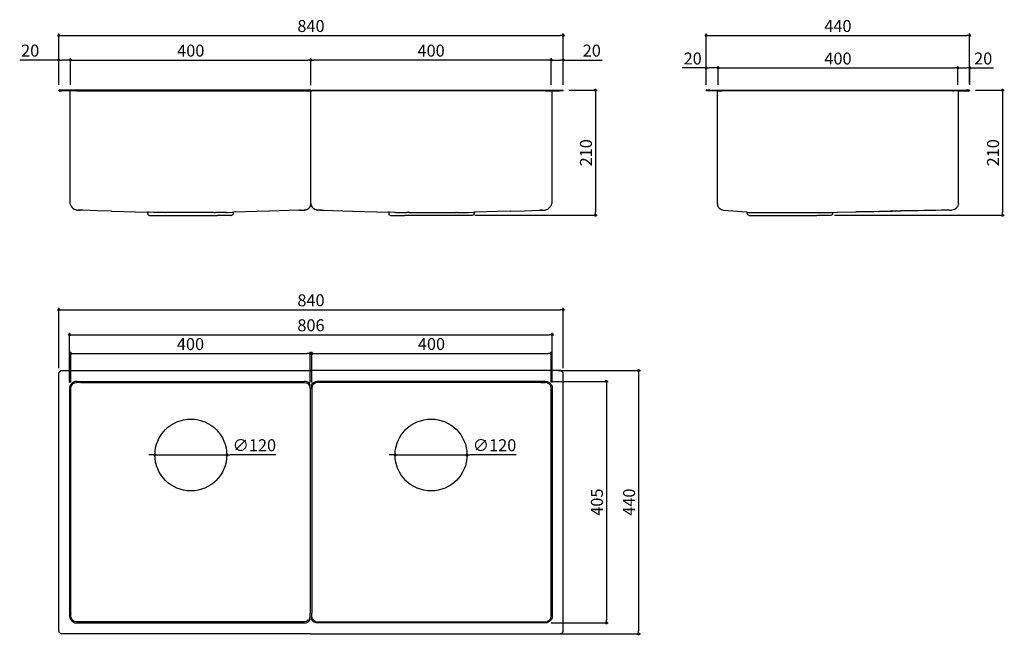
# Model space of a CAD drawing. Units: millimetres. Extents: x 148 to 1793, y 214 to 1243.
import ezdxf

# ---------------------------------------------------------------- set-up
doc = ezdxf.new("R2010")
doc.units = ezdxf.units.MM
doc.layers.add('COTA', color=1, linetype='Continuous')
doc.layers.add('RUBINETTOS', color=2, linetype='Continuous')
doc.styles.get("Standard").update_dxf_attribs({"font": 'arial.ttf'})
doc.dimstyles.new('Milímetros', dxfattribs={"dimtxt": 11, "dimasz": 5, "dimexe": 3, "dimexo": 10, "dimgap": 3, "dimtad": 1, "dimtxsty": 'Standard', "dimblk": 'DOT', "dimcen": 2.5, "dimadec": 0, "dimazin": 0, "dimtfac": 1, "dimtmove": 0, "dimatfit": 3, "dimldrblk": 'DOT', "dimfxl": 0, "dimarcsym": 0})

# ---------------------------------------------------------------- blocks, each defined once
blk = doc.blocks.new('_Dot')
at = {"color": 0, "linetype": 'ByBlock', "lineweight": -2}
blk.add_line((-0.5, 0), (-1, 0), dxfattribs=at)
at = {"color": 0, "linetype": 'ByBlock', "const_width": 0.5}
blk.add_lwpolyline([(-0.25, 0, 1), (0.25, 0, 1)], format="xyb", close=True, dxfattribs=at)
blk = doc.blocks.new('*D20')
at = {"layer": 'COTA', "color": 0, "lineweight": -2}
for p, q in [((213.6, 660.7), (213.6, 761.1)), ((218.6, 758.1), (1051, 758.1)), ((1056, 660.7), (1056, 761.1))]:
    blk.add_line(p, q, dxfattribs=at)
at = {"layer": 'Defpoints', "color": 0}
for p in [(1056, 758.1), (213.6, 650.7), (1056, 650.7)]:
    blk.add_point(p, dxfattribs=at)
at = {"layer": 'COTA', "color": 0, "lineweight": -2, "xscale": 5, "yscale": 5, "zscale": 5, "rotation": 180}
blk.add_blockref('_Dot', (213.6, 758.1), dxfattribs=at)
at = {"layer": 'COTA', "color": 0, "lineweight": -2, "xscale": 5, "yscale": 5, "zscale": 5}
blk.add_blockref('_Dot', (1056, 758.1), dxfattribs=at)
at = {"layer": 'COTA', "color": 0, "insert": (634.8, 771.3), "char_height": 20, "attachment_point": 5}
blk.add_mtext('840', dxfattribs=at)
blk = doc.blocks.new('*D21')
at = {"layer": 'COTA', "color": 0, "lineweight": -2}
for p, q in [((231.8, 636.7), (231.8, 719.4)), ((236.8, 716.4), (1032.8, 716.4)), ((1037.8, 636.7), (1037.8, 719.4))]:
    blk.add_line(p, q, dxfattribs=at)
at = {"layer": 'Defpoints', "color": 0}
for p in [(1037.8, 716.4), (231.8, 626.7), (1037.8, 626.7)]:
    blk.add_point(p, dxfattribs=at)
at = {"layer": 'COTA', "color": 0, "lineweight": -2, "xscale": 5, "yscale": 5, "zscale": 5, "rotation": 180}
blk.add_blockref('_Dot', (231.8, 716.4), dxfattribs=at)
at = {"layer": 'COTA', "color": 0, "lineweight": -2, "xscale": 5, "yscale": 5, "zscale": 5}
blk.add_blockref('_Dot', (1037.8, 716.4), dxfattribs=at)
at = {"layer": 'COTA', "color": 0, "insert": (634.8, 729.6), "char_height": 20, "attachment_point": 5}
blk.add_mtext('806', dxfattribs=at)
blk = doc.blocks.new('*D22')
at = {"layer": 'COTA', "color": 0, "lineweight": -2}
for p, q in [((233.6, 636.7), (233.6, 688)), ((238.6, 685), (628.5, 685)), ((633.5, 636.7), (633.5, 688))]:
    blk.add_line(p, q, dxfattribs=at)
at = {"layer": 'Defpoints', "color": 0}
for p in [(633.5, 685), (233.6, 626.7), (633.5, 626.7)]:
    blk.add_point(p, dxfattribs=at)
at = {"layer": 'COTA', "color": 0, "lineweight": -2, "xscale": 5, "yscale": 5, "zscale": 5, "rotation": 180}
blk.add_blockref('_Dot', (233.6, 685), dxfattribs=at)
at = {"layer": 'COTA', "color": 0, "lineweight": -2, "xscale": 5, "yscale": 5, "zscale": 5}
blk.add_blockref('_Dot', (633.5, 685), dxfattribs=at)
at = {"layer": 'COTA', "color": 0, "insert": (433.6, 698.2), "char_height": 20, "attachment_point": 5}
blk.add_mtext('400', dxfattribs=at)
blk = doc.blocks.new('*D23')
at = {"layer": 'COTA', "color": 0, "lineweight": -2}
for p, q in [((636.1, 636.7), (636.1, 688)), ((641.1, 685), (1031, 685)), ((1036, 636.7), (1036, 688))]:
    blk.add_line(p, q, dxfattribs=at)
at = {"layer": 'Defpoints', "color": 0}
for p in [(1036, 685), (636.1, 626.7), (1036, 626.7)]:
    blk.add_point(p, dxfattribs=at)
at = {"layer": 'COTA', "color": 0, "lineweight": -2, "xscale": 5, "yscale": 5, "zscale": 5, "rotation": 180}
blk.add_blockref('_Dot', (636.1, 685), dxfattribs=at)
at = {"layer": 'COTA', "color": 0, "lineweight": -2, "xscale": 5, "yscale": 5, "zscale": 5}
blk.add_blockref('_Dot', (1036, 685), dxfattribs=at)
at = {"layer": 'COTA', "color": 0, "insert": (836, 698.3), "char_height": 20, "attachment_point": 5}
blk.add_mtext('400', dxfattribs=at)
blk = doc.blocks.new('*D24')
at = {"layer": 'COTA', "color": 0, "lineweight": -2}
for p, q in [((369.2, 515.5), (364.2, 515.5)), ((374.2, 515.5), (494.2, 515.5)), ((576.1, 515.5), (499.2, 515.5))]:
    blk.add_line(p, q, dxfattribs=at)
at = {"layer": 'Defpoints', "color": 0}
for p in [(374.2, 515.5), (494.2, 515.5)]:
    blk.add_point(p, dxfattribs=at)
at = {"layer": 'COTA', "color": 0, "lineweight": -2, "xscale": 5, "yscale": 5, "zscale": 5}
blk.add_blockref('_Dot', (374.2, 515.5), dxfattribs=at)
at = {"layer": 'COTA', "color": 0, "lineweight": -2, "xscale": 5, "yscale": 5, "zscale": 5, "rotation": 180}
blk.add_blockref('_Dot', (494.2, 515.5), dxfattribs=at)
at = {"layer": 'COTA', "color": 0, "insert": (540.2, 529.2), "char_height": 20, "attachment_point": 5}
blk.add_mtext('∅120', dxfattribs=at)
blk = doc.blocks.new('*D25')
at = {"layer": 'COTA', "color": 0, "lineweight": -2}
for p, q in [((770.3, 515.5), (765.3, 515.5)), ((775.3, 515.5), (895.3, 515.5)), ((977.2, 515.5), (900.3, 515.5))]:
    blk.add_line(p, q, dxfattribs=at)
at = {"layer": 'Defpoints', "color": 0}
for p in [(775.3, 515.5), (895.3, 515.5)]:
    blk.add_point(p, dxfattribs=at)
at = {"layer": 'COTA', "color": 0, "lineweight": -2, "xscale": 5, "yscale": 5, "zscale": 5}
for p, rotation in [((775.3, 515.5), 359.9999999999998), ((895.3, 515.5), 179.9999999999998)]:
    blk.add_blockref('_Dot', p, dxfattribs=dict(at, rotation=rotation))
at = {"layer": 'COTA', "color": 0, "insert": (941.3, 529.2), "char_height": 20, "attachment_point": 5}
blk.add_mtext('∅120', dxfattribs=at)
blk = doc.blocks.new('*D26')
at = {"layer": 'COTA', "color": 0, "lineweight": -2}
for p, q in [((1047.8, 656.7), (1184.8, 656.7)), ((1181.8, 651.7), (1181.8, 221.7)), ((1047.8, 216.7), (1184.8, 216.7))]:
    blk.add_line(p, q, dxfattribs=at)
at = {"layer": 'Defpoints', "color": 0}
for p in [(1037.8, 656.7), (1037.8, 216.7), (1181.8, 216.7)]:
    blk.add_point(p, dxfattribs=at)
at = {"layer": 'COTA', "color": 0, "lineweight": -2, "xscale": 5, "yscale": 5, "zscale": 5}
for p, rotation in [((1181.8, 656.7), 90), ((1181.8, 216.7), 270)]:
    blk.add_blockref('_Dot', p, dxfattribs=dict(at, rotation=rotation))
at = {"layer": 'COTA', "color": 0, "insert": (1168.6, 436.7), "char_height": 20, "attachment_point": 5, "rotation": 90}
blk.add_mtext('440', dxfattribs=at)
blk = doc.blocks.new('*D27')
at = {"layer": 'COTA', "color": 0, "lineweight": -2}
for p, q in [((1036, 638.5), (1131.1, 638.5)), ((1128.1, 633.5), (1128.1, 239.9)), ((1036, 234.9), (1131.1, 234.9))]:
    blk.add_line(p, q, dxfattribs=at)
at = {"layer": 'Defpoints', "color": 0}
for p in [(1026, 638.5), (1026, 234.9), (1128.1, 234.9)]:
    blk.add_point(p, dxfattribs=at)
at = {"layer": 'COTA', "color": 0, "lineweight": -2, "xscale": 5, "yscale": 5, "zscale": 5}
for p, rotation in [((1128.1, 638.5), 90), ((1128.1, 234.9), 270)]:
    blk.add_blockref('_Dot', p, dxfattribs=dict(at, rotation=rotation))
at = {"layer": 'COTA', "color": 0, "insert": (1114.9, 436.7), "char_height": 20, "attachment_point": 5, "rotation": 90}
blk.add_mtext('405', dxfattribs=at)
blk = doc.blocks.new('*D28')
at = {"layer": 'COTA', "color": 0, "lineweight": -2}
for p, q in [((213.6, 1134.9), (213.6, 1219.4)), ((1056, 1134.9), (1056, 1219.4)), ((218.6, 1216.4), (1051, 1216.4))]:
    blk.add_line(p, q, dxfattribs=at)
at = {"layer": 'Defpoints', "color": 0}
for p in [(1056, 1216.4), (213.6, 1124.9), (1056, 1124.9)]:
    blk.add_point(p, dxfattribs=at)
at = {"layer": 'COTA', "color": 0, "lineweight": -2, "xscale": 5, "yscale": 5, "zscale": 5, "rotation": 180}
blk.add_blockref('_Dot', (213.6, 1216.4), dxfattribs=at)
at = {"layer": 'COTA', "color": 0, "lineweight": -2, "xscale": 5, "yscale": 5, "zscale": 5}
blk.add_blockref('_Dot', (1056, 1216.4), dxfattribs=at)
at = {"layer": 'COTA', "color": 0, "insert": (634.8, 1229.6), "char_height": 20, "attachment_point": 5}
blk.add_mtext('840', dxfattribs=at)
blk = doc.blocks.new('*D30')
at = {"layer": 'COTA', "color": 0, "lineweight": -2}
for p, q in [((213.6, 1175.3), (148.4, 1175.3)), ((213.6, 1133.7), (213.6, 1178.3)), ((228.4, 1175.3), (218.6, 1175.3)), ((233.4, 1133.7), (233.4, 1178.3))]:
    blk.add_line(p, q, dxfattribs=at)
at = {"layer": 'Defpoints', "color": 0}
for p in [(233.4, 1175.3), (213.6, 1123.7), (233.4, 1123.7)]:
    blk.add_point(p, dxfattribs=at)
at = {"layer": 'COTA', "color": 0, "lineweight": -2, "xscale": 5, "yscale": 5, "zscale": 5, "rotation": 180}
blk.add_blockref('_Dot', (213.6, 1175.3), dxfattribs=at)
at = {"layer": 'COTA', "color": 0, "lineweight": -2, "xscale": 5, "yscale": 5, "zscale": 5}
blk.add_blockref('_Dot', (233.4, 1175.3), dxfattribs=at)
at = {"layer": 'COTA', "color": 0, "insert": (165.9, 1188.5), "char_height": 20, "attachment_point": 5}
blk.add_mtext('20', dxfattribs=at)
blk = doc.blocks.new('*D31')
at = {"layer": 'COTA', "color": 0, "lineweight": -2}
for p, q in [((233.4, 1133.7), (233.4, 1178.3)), ((238.4, 1175.3), (629.8, 1175.3)), ((634.8, 1133.5), (634.8, 1178.3))]:
    blk.add_line(p, q, dxfattribs=at)
at = {"layer": 'Defpoints', "color": 0}
for p in [(634.8, 1175.3), (233.4, 1123.7), (634.8, 1123.5)]:
    blk.add_point(p, dxfattribs=at)
at = {"layer": 'COTA', "color": 0, "lineweight": -2, "xscale": 5, "yscale": 5, "zscale": 5, "rotation": 180}
blk.add_blockref('_Dot', (233.4, 1175.3), dxfattribs=at)
at = {"layer": 'COTA', "color": 0, "lineweight": -2, "xscale": 5, "yscale": 5, "zscale": 5}
blk.add_blockref('_Dot', (634.8, 1175.3), dxfattribs=at)
at = {"layer": 'COTA', "color": 0, "insert": (434.1, 1188.5), "char_height": 20, "attachment_point": 5}
blk.add_mtext('400', dxfattribs=at)
blk = doc.blocks.new('*D32')
at = {"layer": 'COTA', "color": 0, "lineweight": -2}
for p, q in [((1036.1, 1133.7), (1036.1, 1178.3)), ((1041.1, 1175.3), (1051, 1175.3)), ((1056, 1133.7), (1056, 1178.3)), ((1056, 1175.3), (1121.1, 1175.3))]:
    blk.add_line(p, q, dxfattribs=at)
at = {"layer": 'Defpoints', "color": 0}
for p in [(1036.1, 1175.3), (1036.1, 1123.7), (1056, 1123.7)]:
    blk.add_point(p, dxfattribs=at)
at = {"layer": 'COTA', "color": 0, "lineweight": -2, "xscale": 5, "yscale": 5, "zscale": 5}
for p, rotation in [((1036.1, 1175.3), 179.9999999999995), ((1056, 1175.3), 359.9999999999996)]:
    blk.add_blockref('_Dot', p, dxfattribs=dict(at, rotation=rotation))
at = {"layer": 'COTA', "color": 0, "insert": (1103.7, 1188.5), "char_height": 20, "attachment_point": 5}
blk.add_mtext('20', dxfattribs=at)
blk = doc.blocks.new('*D33')
at = {"layer": 'COTA', "color": 0, "lineweight": -2}
for p, q in [((634.8, 1133.5), (634.8, 1178.3)), ((1031.1, 1175.3), (639.8, 1175.3)), ((1036.1, 1133.7), (1036.1, 1178.3))]:
    blk.add_line(p, q, dxfattribs=at)
at = {"layer": 'Defpoints', "color": 0}
for p in [(634.8, 1175.3), (634.8, 1123.5), (1036.1, 1123.7)]:
    blk.add_point(p, dxfattribs=at)
at = {"layer": 'COTA', "color": 0, "lineweight": -2, "xscale": 5, "yscale": 5, "zscale": 5}
for p, rotation in [((634.8, 1175.3), 179.9999999999995), ((1036.1, 1175.3), 359.9999999999996)]:
    blk.add_blockref('_Dot', p, dxfattribs=dict(at, rotation=rotation))
at = {"layer": 'COTA', "color": 0, "insert": (835.4, 1188.5), "char_height": 20, "attachment_point": 5}
blk.add_mtext('400', dxfattribs=at)
blk = doc.blocks.new('*D34')
at = {"layer": 'COTA', "color": 0, "lineweight": -2}
for p, q in [((1066, 1124.9), (1112.8, 1124.9)), ((1109.8, 1119.9), (1109.8, 920.9)), ((908.2, 915.9), (1112.8, 915.9))]:
    blk.add_line(p, q, dxfattribs=at)
at = {"layer": 'Defpoints', "color": 0}
for p in [(1056, 1124.9), (898.2, 915.9), (1109.8, 915.9)]:
    blk.add_point(p, dxfattribs=at)
at = {"layer": 'COTA', "color": 0, "lineweight": -2, "xscale": 5, "yscale": 5, "zscale": 5}
for p, rotation in [((1109.8, 1124.9), 90), ((1109.8, 915.9), 270)]:
    blk.add_blockref('_Dot', p, dxfattribs=dict(at, rotation=rotation))
at = {"layer": 'COTA', "color": 0, "insert": (1096.6, 1020.4), "char_height": 20, "attachment_point": 5, "rotation": 90}
blk.add_mtext('210', dxfattribs=at)
blk = doc.blocks.new('*D35')
at = {"layer": 'COTA', "color": 0, "lineweight": -2}
for p, q in [((1294.7, 1134.9), (1294.7, 1219.4)), ((1734.7, 1134.9), (1734.7, 1219.4)), ((1299.7, 1216.4), (1729.7, 1216.4))]:
    blk.add_line(p, q, dxfattribs=at)
at = {"layer": 'Defpoints', "color": 0}
for p in [(1734.7, 1216.4), (1294.7, 1124.9), (1734.7, 1124.9)]:
    blk.add_point(p, dxfattribs=at)
at = {"layer": 'COTA', "color": 0, "lineweight": -2, "xscale": 5, "yscale": 5, "zscale": 5, "rotation": 180}
blk.add_blockref('_Dot', (1294.7, 1216.4), dxfattribs=at)
at = {"layer": 'COTA', "color": 0, "lineweight": -2, "xscale": 5, "yscale": 5, "zscale": 5}
blk.add_blockref('_Dot', (1734.7, 1216.4), dxfattribs=at)
at = {"layer": 'COTA', "color": 0, "insert": (1514.7, 1229.6), "char_height": 20, "attachment_point": 5}
blk.add_mtext('440', dxfattribs=at)
blk = doc.blocks.new('*D36')
at = {"layer": 'COTA', "color": 0, "lineweight": -2}
for p, q in [((1294.7, 1162.1), (1254.8, 1162.1)), ((1294.7, 1133.7), (1294.7, 1165.1)), ((1309.7, 1162.1), (1299.7, 1162.1)), ((1314.7, 1133.7), (1314.7, 1165.1))]:
    blk.add_line(p, q, dxfattribs=at)
at = {"layer": 'Defpoints', "color": 0}
for p in [(1314.7, 1162.1), (1294.7, 1123.7), (1314.7, 1123.7)]:
    blk.add_point(p, dxfattribs=at)
at = {"layer": 'COTA', "color": 0, "lineweight": -2, "xscale": 5, "yscale": 5, "zscale": 5, "rotation": 180}
blk.add_blockref('_Dot', (1294.7, 1162.1), dxfattribs=at)
at = {"layer": 'COTA', "color": 0, "lineweight": -2, "xscale": 5, "yscale": 5, "zscale": 5}
blk.add_blockref('_Dot', (1314.7, 1162.1), dxfattribs=at)
at = {"layer": 'COTA', "color": 0, "insert": (1272.2, 1175.3), "char_height": 20, "attachment_point": 5}
blk.add_mtext('20', dxfattribs=at)
blk = doc.blocks.new('*D37')
at = {"layer": 'COTA', "color": 0, "lineweight": -2}
for p, q in [((1314.7, 1133.7), (1314.7, 1165.1)), ((1319.7, 1162.1), (1709.8, 1162.1)), ((1714.8, 1133.7), (1714.8, 1165.1))]:
    blk.add_line(p, q, dxfattribs=at)
at = {"layer": 'Defpoints', "color": 0}
for p in [(1714.8, 1162.1), (1314.7, 1123.7), (1714.8, 1123.7)]:
    blk.add_point(p, dxfattribs=at)
at = {"layer": 'COTA', "color": 0, "lineweight": -2, "xscale": 5, "yscale": 5, "zscale": 5, "rotation": 180}
blk.add_blockref('_Dot', (1314.7, 1162.1), dxfattribs=at)
at = {"layer": 'COTA', "color": 0, "lineweight": -2, "xscale": 5, "yscale": 5, "zscale": 5}
blk.add_blockref('_Dot', (1714.8, 1162.1), dxfattribs=at)
at = {"layer": 'COTA', "color": 0, "insert": (1514.8, 1175.3), "char_height": 20, "attachment_point": 5}
blk.add_mtext('400', dxfattribs=at)
blk = doc.blocks.new('*D38')
at = {"layer": 'COTA', "color": 0, "lineweight": -2}
for p, q in [((1714.8, 1133.7), (1714.8, 1165.1)), ((1719.8, 1162.1), (1729.8, 1162.1)), ((1734.8, 1133.7), (1734.8, 1165.1)), ((1734.8, 1162.1), (1774.7, 1162.1))]:
    blk.add_line(p, q, dxfattribs=at)
at = {"layer": 'Defpoints', "color": 0}
for p in [(1714.8, 1162.1), (1714.8, 1123.7), (1734.8, 1123.7)]:
    blk.add_point(p, dxfattribs=at)
at = {"layer": 'COTA', "color": 0, "lineweight": -2, "xscale": 5, "yscale": 5, "zscale": 5, "rotation": 180}
blk.add_blockref('_Dot', (1714.8, 1162.1), dxfattribs=at)
at = {"layer": 'COTA', "color": 0, "lineweight": -2, "xscale": 5, "yscale": 5, "zscale": 5}
blk.add_blockref('_Dot', (1734.8, 1162.1), dxfattribs=at)
at = {"layer": 'COTA', "color": 0, "insert": (1757.3, 1175.3), "char_height": 20, "attachment_point": 5}
blk.add_mtext('20', dxfattribs=at)
blk = doc.blocks.new('*D39')
at = {"layer": 'COTA', "color": 0, "lineweight": -2}
for p, q in [((1744.7, 1124.9), (1792.5, 1124.9)), ((1789.5, 1119.9), (1789.5, 920.9)), ((1509.2, 915.9), (1792.5, 915.9))]:
    blk.add_line(p, q, dxfattribs=at)
at = {"layer": 'Defpoints', "color": 0}
for p in [(1734.7, 1124.9), (1499.2, 915.9), (1789.5, 915.9)]:
    blk.add_point(p, dxfattribs=at)
at = {"layer": 'COTA', "color": 0, "lineweight": -2, "xscale": 5, "yscale": 5, "zscale": 5}
for p, rotation in [((1789.5, 1124.9), 90), ((1789.5, 915.9), 270)]:
    blk.add_blockref('_Dot', p, dxfattribs=dict(at, rotation=rotation))
at = {"layer": 'COTA', "color": 0, "insert": (1776.3, 1020.4), "char_height": 20, "attachment_point": 5, "rotation": 90}
blk.add_mtext('210', dxfattribs=at)

msp = doc.modelspace()

# ---------------------------------------------------------------- linework, layer by layer
at = {"layer": 'RUBINETTOS'}
for p, q in [((213.568, 1123.67), (213.568, 1124.87)), ((219.568, 1124.87), (213.568, 1124.87)), ((213.568, 1123.67), (219.568, 1123.67)), ((634.743, 1124.87), (219.568, 1124.87)), ((231.965, 1123.67), (219.568, 1123.67)), ((232.596, 1123.67), (231.965, 1123.67)), ((231.997, 1123.624), (231.965, 1123.67)), ((232.192, 1123.494), (231.997, 1123.624)), ((232.322, 1123.299), (232.192, 1123.494)), ((232.368, 1123.07), (232.322, 1123.299)), ((232.368, 1123.07), (232.368, 935.87)), ((233.444, 1123.69), (232.596, 1123.67)), ((233.691, 1123.67), (233.444, 1123.69)), ((243.568, 1123.67), (233.691, 1123.67)), ((243.568, 1123.67), (623.568, 1123.67)), ((623.568, 1123.67), (633.568, 1123.67)), ((634.768, 1123.67), (633.568, 1123.67)), ((634.768, 1123.67), (634.764, 1123.473)), ((634.764, 1123.473), (634.768, 1123.07)), ((634.768, 1123.67), (635.968, 1123.67)), ((634.768, 1123.67), (634.772, 1123.473)), ((634.772, 1123.473), (634.768, 1123.07)), ((634.768, 935.87), (634.768, 1123.07)), ((634.768, 935.87), (634.768, 1123.07)), ((634.793, 1124.87), (1049.968, 1124.87)), ((645.968, 1123.67), (635.968, 1123.67)), ((1025.968, 1123.67), (645.968, 1123.67)), ((1025.968, 1123.67), (1035.844, 1123.67)), ((1035.844, 1123.67), (1036.091, 1123.69)), ((1036.091, 1123.69), (1036.939, 1123.67)), ((1036.939, 1123.67), (1037.571, 1123.67)), ((1037.168, 1123.07), (1037.213, 1123.299)), ((1037.168, 1123.07), (1037.168, 935.87)), ((1037.213, 1123.299), (1037.344, 1123.494)), ((1037.344, 1123.494), (1037.538, 1123.624)), ((1037.538, 1123.624), (1037.571, 1123.67)), ((1037.571, 1123.67), (1049.968, 1123.67)), ((1049.968, 1124.87), (1055.968, 1124.87)), ((1055.968, 1123.67), (1049.968, 1123.67)), ((1055.968, 1123.67), (1055.968, 1124.87)), ((1294.697, 1124.87), (1294.697, 1123.67)), ((1300.697, 1124.87), (1294.697, 1124.87)), ((1300.697, 1123.67), (1294.697, 1123.67)), ((1300.697, 1124.87), (1728.697, 1124.87)), ((1313.094, 1123.67), (1300.697, 1123.67)), ((1313.094, 1123.67), (1313.126, 1123.624)), ((1313.094, 1123.67), (1314.577, 1123.67)), ((1313.321, 1123.494), (1313.126, 1123.624)), ((1313.451, 1123.299), (1313.321, 1123.494)), ((1313.497, 1123.07), (1313.451, 1123.299)), ((1313.497, 935.753), (1313.497, 1123.07)), ((1314.577, 1123.67), (1320.982, 1123.67)), ((1323.231, 1123.67), (1320.982, 1123.67)), ((1324.697, 1123.67), (1323.231, 1123.67)), ((1704.697, 1123.67), (1324.697, 1123.67)), ((1706.163, 1123.67), (1704.697, 1123.67)), ((1706.163, 1123.67), (1708.412, 1123.67)), ((1714.816, 1123.67), (1708.412, 1123.67)), ((1716.3, 1123.67), (1714.816, 1123.67)), ((1715.942, 1123.299), (1715.897, 1123.07)), ((1715.897, 935.87), (1715.897, 1123.07)), ((1716.072, 1123.494), (1715.942, 1123.299)), ((1716.072, 1123.494), (1716.267, 1123.624)), ((1716.267, 1123.624), (1716.3, 1123.67)), ((1716.3, 1123.67), (1728.697, 1123.67)), ((1734.697, 1124.87), (1728.697, 1124.87)), ((1728.697, 1123.67), (1734.697, 1123.67)), ((1734.697, 1124.87), (1734.697, 1123.67)), ((248.103, 924.414), (246.132, 924.46)), ((248.103, 924.414), (248.835, 924.393)), ((249.779, 924.348), (248.835, 924.393)), ((249.779, 924.348), (250.397, 924.357)), ((250.397, 924.357), (250.441, 924.356)), ((250.678, 924.361), (250.441, 924.356)), ((251.483, 924.36), (250.678, 924.361)), ((251.483, 924.36), (251.747, 924.288)), ((252.894, 924.263), (251.747, 924.288)), ((253.843, 924.271), (252.894, 924.263)), ((278.461, 923.564), (253.843, 924.271)), ((301.625, 922.737), (278.461, 923.564)), ((301.625, 922.737), (302.387, 922.737)), ((302.387, 922.737), (361.678, 920.888)), ((361.794, 920.887), (361.678, 920.888)), ((361.794, 920.887), (361.856, 920.839)), ((363.307, 920.886), (361.794, 920.887)), ((361.856, 920.839), (362.051, 920.704)), ((371.963, 920.882), (363.307, 920.886)), ((373.378, 920.882), (371.963, 920.882)), ((391.72, 920.878), (373.378, 920.882)), ((391.72, 920.878), (392.681, 920.878)), ((471.386, 920.879), (392.681, 920.878)), ((471.386, 920.879), (472.106, 920.895)), ((472.134, 920.895), (472.106, 920.895)), ((472.134, 920.895), (473.152, 920.878)), ((473.152, 920.878), (474.452, 920.854)), ((474.452, 920.854), (474.754, 920.878)), ((474.754, 920.878), (475.415, 920.878)), ((493.757, 920.882), (475.415, 920.878)), ((493.757, 920.882), (495.173, 920.882)), ((495.173, 920.882), (503.784, 920.886)), ((503.784, 920.886), (505.341, 920.887)), ((505.058, 920.704), (505.254, 920.839)), ((505.341, 920.887), (505.254, 920.839)), ((505.477, 920.887), (505.341, 920.887)), ((564.749, 922.737), (505.477, 920.887)), ((565.511, 922.737), (564.749, 922.737)), ((614.262, 924.264), (565.511, 922.737)), ((614.262, 924.264), (614.421, 924.283)), ((614.421, 924.283), (615.589, 924.317)), ((616.185, 924.361), (615.589, 924.317)), ((616.442, 924.368), (616.185, 924.361)), ((616.739, 924.375), (616.442, 924.368)), ((617.364, 924.349), (616.739, 924.375)), ((617.364, 924.349), (618.295, 924.398)), ((618.601, 924.407), (618.295, 924.398)), ((618.601, 924.407), (620.313, 924.456)), ((620.313, 924.456), (621.007, 924.46)), ((621.007, 924.46), (622.1, 924.507)), ((622.1, 924.507), (623.561, 924.594)), ((623.854, 924.587), (623.561, 924.594)), ((623.854, 924.587), (623.884, 924.592)), ((623.884, 924.592), (623.948, 924.565)), ((624.011, 924.621), (623.948, 924.565)), ((624.011, 924.621), (624.45, 924.689)), ((624.479, 924.688), (624.45, 924.689)), ((624.479, 924.688), (624.551, 924.705)), ((624.601, 924.708), (624.551, 924.705)), ((624.635, 924.718), (624.601, 924.708)), ((624.635, 924.718), (624.818, 924.746)), ((625.397, 924.836), (624.818, 924.746)), ((624.818, 924.746), (624.845, 924.75)), ((625.397, 924.836), (625.525, 924.852)), ((625.525, 924.852), (625.607, 924.859)), ((625.607, 924.859), (625.634, 924.867)), ((625.634, 924.867), (627.691, 925.459)), ((629.676, 926.487), (629.806, 926.586)), ((634.768, 935.785), (634.768, 935.87)), ((634.768, 935.785), (634.768, 935.87)), ((639.86, 926.487), (639.73, 926.586)), ((643.902, 924.867), (641.844, 925.459)), ((643.929, 924.859), (643.902, 924.867)), ((644.011, 924.852), (643.929, 924.859)), ((644.138, 924.836), (644.011, 924.852)), ((644.138, 924.836), (644.717, 924.746)), ((644.717, 924.746), (644.69, 924.75)), ((644.901, 924.718), (644.717, 924.746)), ((644.901, 924.718), (644.935, 924.708)), ((644.935, 924.708), (644.985, 924.705)), ((645.056, 924.688), (644.985, 924.705)), ((645.056, 924.688), (645.086, 924.689)), ((645.525, 924.621), (645.086, 924.689)), ((645.525, 924.621), (645.587, 924.565)), ((645.651, 924.592), (645.587, 924.565)), ((645.682, 924.587), (645.651, 924.592)), ((645.682, 924.587), (645.975, 924.594)), ((647.436, 924.507), (645.975, 924.594)), ((648.529, 924.46), (647.436, 924.507)), ((649.223, 924.456), (648.529, 924.46)), ((650.935, 924.407), (649.223, 924.456)), ((650.935, 924.407), (651.24, 924.398)), ((652.172, 924.349), (651.24, 924.398)), ((652.172, 924.349), (652.797, 924.375)), ((652.797, 924.375), (653.094, 924.368)), ((653.094, 924.368), (653.35, 924.361)), ((653.35, 924.361), (653.947, 924.317)), ((655.114, 924.283), (653.947, 924.317)), ((655.274, 924.264), (655.114, 924.283)), ((655.274, 924.264), (704.025, 922.737)), ((704.025, 922.737), (704.787, 922.737)), ((704.787, 922.737), (764.059, 920.887)), ((764.059, 920.887), (764.195, 920.887)), ((764.195, 920.887), (764.282, 920.839)), ((765.752, 920.886), (764.195, 920.887)), ((764.478, 920.704), (764.282, 920.839)), ((774.363, 920.882), (765.752, 920.886)), ((775.778, 920.882), (774.363, 920.882)), ((775.778, 920.882), (794.12, 920.878)), ((794.782, 920.878), (794.12, 920.878)), ((795.083, 920.854), (794.782, 920.878)), ((796.384, 920.878), (795.083, 920.854)), ((797.402, 920.895), (796.384, 920.878)), ((797.402, 920.895), (797.43, 920.895)), ((798.15, 920.879), (797.43, 920.895)), ((798.15, 920.879), (876.855, 920.878)), ((877.815, 920.878), (876.855, 920.878)), ((877.815, 920.878), (896.157, 920.882)), ((896.157, 920.882), (897.573, 920.882)), ((897.573, 920.882), (906.229, 920.886)), ((906.229, 920.886), (907.741, 920.887)), ((907.68, 920.839), (907.484, 920.704)), ((907.741, 920.887), (907.68, 920.839)), ((907.741, 920.887), (907.857, 920.888)), ((967.149, 922.737), (907.857, 920.888)), ((967.911, 922.737), (967.149, 922.737)), ((967.911, 922.737), (991.075, 923.564)), ((991.075, 923.564), (1015.692, 924.271)), ((1015.692, 924.271), (1016.642, 924.263)), ((1016.642, 924.263), (1017.788, 924.288)), ((1018.053, 924.36), (1017.788, 924.288)), ((1018.053, 924.36), (1018.857, 924.361)), ((1018.857, 924.361), (1019.095, 924.356)), ((1019.139, 924.357), (1019.095, 924.356)), ((1019.757, 924.348), (1019.139, 924.357)), ((1019.757, 924.348), (1020.7, 924.393)), ((1021.433, 924.414), (1020.7, 924.393)), ((1021.433, 924.414), (1023.404, 924.46)), ((1313.497, 935.753), (1313.497, 935.701)), ((1313.497, 935.701), (1313.506, 935.654)), ((1313.506, 935.654), (1313.497, 935.6)), ((1313.497, 935.6), (1313.497, 935.55)), ((1313.497, 935.55), (1313.516, 935.501)), ((1313.497, 935.418), (1313.497, 935.473)), ((1313.524, 935.458), (1313.497, 935.418)), ((1313.497, 935.418), (1313.527, 935.37)), ((1313.497, 935.362), (1313.532, 935.33)), ((1313.497, 935.324), (1313.532, 935.286)), ((1313.497, 935.274), (1313.545, 935.228)), ((1313.545, 935.228), (1313.497, 935.246)), ((1313.547, 935.201), (1313.497, 935.217)), ((1313.516, 935.501), (1313.524, 935.458)), ((1313.527, 935.37), (1313.532, 935.33)), ((1313.532, 935.33), (1313.532, 935.286)), ((1313.532, 935.286), (1313.545, 935.228)), ((1313.547, 935.201), (1313.545, 935.228)), ((1313.55, 935.167), (1313.545, 935.228)), ((1313.554, 935.128), (1313.547, 935.201)), ((1313.55, 935.167), (1313.547, 935.201)), ((1313.554, 935.128), (1313.55, 935.167)), ((1313.568, 934.98), (1313.554, 935.128)), ((1313.574, 934.906), (1313.568, 934.98)), ((1313.571, 934.946), (1313.568, 934.98)), ((1313.581, 934.838), (1313.574, 934.906)), ((1313.574, 934.906), (1313.684, 933.716)), ((1313.788, 933.355), (1313.684, 933.716)), ((1313.857, 932.732), (1313.788, 933.355)), ((1313.874, 932.69), (1313.857, 932.732)), ((1313.874, 932.69), (1313.878, 932.653)), ((1313.878, 932.653), (1314.054, 932.144)), ((1314.107, 931.932), (1314.054, 932.144)), ((1314.226, 931.552), (1314.107, 931.932)), ((1314.243, 931.494), (1314.226, 931.552)), ((1314.283, 931.48), (1314.243, 931.494)), ((1314.283, 931.48), (1314.316, 931.43)), ((1314.302, 931.502), (1314.316, 931.43)), ((1314.316, 931.43), (1314.323, 931.394)), ((1314.323, 931.394), (1314.338, 931.297)), ((1314.349, 931.266), (1314.338, 931.297)), ((1314.349, 931.266), (1314.364, 931.244)), ((1314.463, 931.096), (1314.364, 931.244)), ((1314.463, 931.096), (1314.494, 930.973)), ((1314.603, 930.744), (1314.494, 930.973)), ((1314.742, 930.455), (1314.603, 930.744)), ((1314.742, 930.455), (1314.775, 930.402)), ((1314.775, 930.402), (1314.783, 930.369)), ((1314.817, 930.339), (1314.783, 930.369)), ((1314.817, 930.339), (1314.821, 930.29)), ((1314.848, 930.261), (1314.821, 930.29)), ((1314.868, 930.23), (1314.848, 930.261)), ((1314.868, 930.23), (1314.916, 930.126)), ((1314.916, 930.126), (1314.878, 930.187)), ((1314.915, 930.094), (1314.916, 930.126)), ((1314.959, 930.034), (1314.915, 930.094)), ((1314.997, 929.954), (1314.959, 930.034)), ((1314.997, 929.954), (1315.274, 929.6)), ((1315.274, 929.6), (1315.304, 929.554)), ((1315.304, 929.554), (1315.326, 929.534)), ((1315.326, 929.534), (1315.367, 929.481)), ((1315.383, 929.451), (1315.367, 929.481)), ((1315.383, 929.451), (1315.568, 929.209)), ((1315.597, 929.157), (1315.568, 929.209)), ((1315.708, 929.02), (1315.597, 929.157)), ((1315.773, 928.932), (1315.708, 929.02)), ((1315.794, 928.886), (1315.773, 928.932)), ((1315.859, 928.797), (1315.794, 928.886)), ((1315.894, 928.768), (1315.859, 928.797)), ((1316.001, 928.601), (1315.894, 928.768)), ((1316.604, 927.493), (1316.001, 928.601)), ((1316.604, 927.493), (1316.75, 927.392)), ((1320.217, 924.943), (1316.75, 927.392)), ((1320.397, 924.908), (1320.217, 924.943)), ((1323.817, 924.057), (1320.397, 924.908)), ((1361.967, 920.992), (1323.817, 924.057)), ((1362.129, 921.013), (1361.967, 920.992)), ((1362.129, 921.013), (1362.584, 920.943)), ((1362.815, 920.913), (1362.584, 920.943)), ((1362.815, 920.913), (1362.839, 920.957)), ((1362.815, 920.913), (1362.963, 920.912)), ((1362.963, 920.912), (1362.839, 920.957)), ((1363.002, 920.865), (1362.963, 920.912)), ((1363.196, 920.73), (1363.002, 920.865)), ((1363.196, 920.73), (1363.322, 920.531)), ((1506.215, 920.698), (1506.41, 920.833)), ((1506.454, 920.881), (1506.41, 920.833)), ((1506.454, 920.881), (1506.631, 920.881)), ((1506.631, 920.881), (1513.881, 921.03)), ((1513.881, 921.03), (1605.203, 922.775)), ((1544.167, 921.791), (1544.983, 921.808)), ((1582.137, 922.472), (1544.983, 921.808)), ((1582.137, 922.472), (1583.815, 922.505)), ((1609.704, 922.97), (1583.815, 922.505)), ((1609.704, 922.97), (1601.732, 922.775)), ((1605.203, 922.775), (1605.92, 922.775)), ((1619.42, 923.14), (1605.92, 922.775)), ((1610.032, 922.972), (1609.704, 922.97)), ((1610.032, 922.972), (1619.42, 923.14)), ((1648.054, 923.654), (1619.42, 923.14)), ((1648.539, 923.667), (1648.054, 923.654)), ((1658.006, 923.832), (1648.539, 923.667)), ((1661.486, 923.899), (1658.006, 923.832)), ((1667.977, 924.011), (1661.486, 923.899)), ((1674.433, 924.131), (1667.977, 924.011)), ((1678.423, 924.198), (1674.433, 924.131)), ((1687.382, 924.364), (1678.423, 924.198)), ((1688.868, 924.385), (1687.382, 924.364)), ((1698.834, 924.552), (1688.868, 924.385)), ((1700.332, 924.596), (1698.834, 924.552)), ((1700.541, 924.594), (1700.332, 924.596)), ((1700.541, 924.594), (1704.897, 924.672)), ((1706.912, 924.892), (1704.897, 924.672)), ((1708.964, 925.515), (1706.912, 924.892)), ((1708.964, 925.515), (1710.933, 926.567)), ((1712.687, 928.022), (1710.933, 926.567)), ((1712.687, 928.022), (1714.11, 929.801)), ((1715.126, 931.789), (1714.11, 929.801)), ((1715.713, 933.852), (1715.126, 931.789)), ((1715.897, 935.87), (1715.713, 933.852)), ((362.179, 920.504), (362.051, 920.704)), ((362.219, 920.284), (362.179, 920.504)), ((362.219, 920.284), (362.25, 919.07)), ((362.463, 917.845), (362.25, 919.07)), ((362.463, 917.845), (363.156, 916.807)), ((363.156, 916.807), (364.195, 916.113)), ((364.195, 916.113), (365.418, 915.87)), ((365.418, 915.87), (390.517, 915.87)), ((390.517, 915.87), (477.962, 915.87)), ((501.718, 915.87), (477.962, 915.87)), ((501.718, 915.87), (502.902, 916.113)), ((502.902, 916.113), (503.939, 916.807)), ((503.939, 916.807), (504.632, 917.845)), ((504.886, 919.07), (504.632, 917.845)), ((504.917, 920.284), (504.886, 919.07)), ((504.93, 920.504), (504.917, 920.284)), ((505.058, 920.704), (504.93, 920.504)), ((764.478, 920.704), (764.605, 920.504)), ((764.605, 920.504), (764.619, 920.284)), ((764.619, 920.284), (764.65, 919.07)), ((764.65, 919.07), (764.903, 917.845)), ((765.596, 916.807), (764.903, 917.845)), ((766.634, 916.113), (765.596, 916.807)), ((767.818, 915.87), (766.634, 916.113)), ((767.818, 915.87), (791.574, 915.87)), ((879.018, 915.87), (791.574, 915.87)), ((904.118, 915.87), (879.018, 915.87)), ((905.341, 916.113), (904.118, 915.87)), ((906.379, 916.807), (905.341, 916.113)), ((907.073, 917.845), (906.379, 916.807)), ((907.073, 917.845), (907.286, 919.07)), ((907.317, 920.284), (907.286, 919.07)), ((907.317, 920.284), (907.357, 920.504)), ((907.357, 920.504), (907.484, 920.704)), ((1363.392, 920.284), (1363.322, 920.531)), ((1363.347, 919.07), (1363.392, 920.284)), ((1363.716, 917.845), (1363.347, 919.07)), ((1397.88, 920.284), (1363.392, 920.284)), ((1364.408, 916.807), (1363.716, 917.845)), ((1365.445, 916.113), (1364.408, 916.807)), ((1366.547, 915.87), (1365.445, 916.113)), ((1366.547, 915.87), (1392.166, 915.87)), ((1392.166, 915.87), (1399.531, 915.87)), ((1492.723, 920.281), (1397.88, 920.284)), ((1399.531, 915.87), (1479.61, 915.87)), ((1502.688, 915.87), (1479.61, 915.87)), ((1506.034, 920.281), (1492.723, 920.281)), ((1504.031, 916.113), (1502.688, 915.87)), ((1505.068, 916.807), (1504.031, 916.113)), ((1505.761, 917.845), (1505.068, 916.807)), ((1505.9, 919.07), (1505.761, 917.845)), ((1506.034, 920.281), (1505.9, 919.07)), ((1506.034, 920.281), (1506.087, 920.498)), ((1506.215, 920.698), (1506.087, 920.498)), ((213.568, 650.671), (213.772, 652.224)), ((213.568, 222.671), (213.568, 650.671)), ((213.772, 652.224), (214.372, 653.671)), ((213.772, 652.224), (214.025, 652.967)), ((214.025, 652.967), (214.372, 653.671)), ((214.372, 653.671), (215.325, 654.913)), ((215.325, 654.913), (216.568, 655.867)), ((216.568, 655.867), (218.015, 656.466)), ((217.272, 656.214), (216.568, 655.867)), ((218.015, 656.466), (217.272, 656.214)), ((218.015, 656.466), (219.568, 656.671)), ((219.568, 656.671), (634.768, 656.671)), ((1049.968, 656.671), (634.768, 656.671)), ((1051.521, 656.466), (1049.968, 656.671)), ((1052.968, 655.867), (1051.521, 656.466)), ((1051.521, 656.466), (1052.264, 656.214)), ((1052.264, 656.214), (1052.968, 655.867)), ((1054.21, 654.913), (1052.968, 655.867)), ((1055.164, 653.671), (1054.21, 654.913)), ((1055.763, 652.224), (1055.164, 653.671)), ((1055.511, 652.967), (1055.164, 653.671)), ((1055.763, 652.224), (1055.511, 652.967)), ((1055.968, 650.671), (1055.763, 652.224)), ((1055.968, 222.671), (1055.968, 650.671)), ((232.17, 629.725), (231.768, 626.671)), ((231.768, 626.671), (231.768, 246.671)), ((233.349, 632.571), (232.17, 629.725)), ((235.224, 635.015), (233.349, 632.571)), ((233.568, 626.672), (233.615, 626.707)), ((233.568, 251.033), (233.568, 626.672)), ((233.615, 626.707), (234.263, 630.164)), ((234.765, 631.15), (234.263, 630.164)), ((236.146, 633.217), (234.765, 631.15)), ((237.668, 636.89), (235.224, 635.015)), ((237.022, 634.092), (236.146, 633.217)), ((239.088, 635.473), (237.022, 634.092)), ((240.514, 638.069), (237.668, 636.89)), ((240.004, 635.94), (239.088, 635.473)), ((240.004, 635.94), (240.495, 636.059)), ((240.495, 636.059), (243.424, 636.612)), ((243.568, 638.471), (240.514, 638.069)), ((243.508, 636.63), (243.424, 636.612)), ((243.568, 636.671), (243.508, 636.63)), ((243.568, 638.471), (623.568, 638.471)), ((250.576, 636.671), (243.568, 636.671)), ((250.576, 636.671), (250.626, 636.629)), ((250.705, 636.665), (250.626, 636.629)), ((250.705, 636.665), (616.422, 636.671)), ((616.491, 636.632), (616.422, 636.671)), ((616.56, 636.671), (616.491, 636.632)), ((616.56, 636.671), (623.568, 636.671)), ((626.519, 638.096), (623.568, 638.471)), ((623.568, 636.671), (623.628, 636.63)), ((623.709, 636.648), (623.628, 636.63)), ((623.709, 636.648), (627.061, 635.976)), ((629.283, 636.994), (626.519, 638.096)), ((628.048, 635.473), (627.061, 635.976)), ((630.114, 634.092), (628.048, 635.473)), ((631.683, 635.237), (629.283, 636.994)), ((630.99, 633.217), (630.114, 634.092)), ((632.37, 631.15), (630.99, 633.217)), ((633.568, 632.935), (631.683, 635.237)), ((632.873, 630.164), (632.37, 631.15)), ((632.873, 630.164), (633.521, 626.707)), ((633.568, 626.672), (633.521, 626.707)), ((633.568, 626.672), (633.521, 626.672)), ((633.568, 626.672), (633.568, 632.935)), ((633.568, 626.672), (633.568, 251.033)), ((635.968, 632.935), (637.852, 635.237)), ((635.968, 626.672), (635.968, 632.935)), ((635.968, 626.672), (636.015, 626.707)), ((635.968, 626.672), (636.015, 626.672)), ((635.968, 626.672), (635.968, 251.033)), ((636.663, 630.164), (636.015, 626.707)), ((636.663, 630.164), (637.165, 631.15)), ((637.165, 631.15), (638.546, 633.217)), ((637.852, 635.237), (640.253, 636.994)), ((638.546, 633.217), (639.422, 634.092)), ((639.422, 634.092), (641.488, 635.473)), ((640.253, 636.994), (643.017, 638.096)), ((641.488, 635.473), (642.475, 635.976)), ((645.826, 636.648), (642.475, 635.976)), ((643.017, 638.096), (645.968, 638.471)), ((645.826, 636.648), (645.908, 636.63)), ((645.968, 636.671), (645.908, 636.63)), ((1025.968, 638.471), (645.968, 638.471)), ((652.976, 636.671), (645.968, 636.671)), ((652.976, 636.671), (653.045, 636.632)), ((653.045, 636.632), (653.114, 636.671)), ((1018.831, 636.665), (653.114, 636.671)), ((1018.831, 636.665), (1018.91, 636.629)), ((1018.96, 636.671), (1018.91, 636.629)), ((1018.96, 636.671), (1025.968, 636.671)), ((1025.968, 638.471), (1029.022, 638.069)), ((1025.968, 636.671), (1026.028, 636.63)), ((1026.028, 636.63), (1026.111, 636.612)), ((1029.041, 636.059), (1026.111, 636.612)), ((1029.022, 638.069), (1031.868, 636.89)), ((1029.532, 635.94), (1029.041, 636.059)), ((1029.532, 635.94), (1030.448, 635.473)), ((1030.448, 635.473), (1032.514, 634.092)), ((1031.868, 636.89), (1034.312, 635.015)), ((1032.514, 634.092), (1033.39, 633.217)), ((1033.39, 633.217), (1034.77, 631.15)), ((1034.312, 635.015), (1036.187, 632.571)), ((1034.77, 631.15), (1035.273, 630.164)), ((1035.921, 626.707), (1035.273, 630.164)), ((1035.968, 626.672), (1035.921, 626.707)), ((1035.968, 251.033), (1035.968, 626.672)), ((1036.187, 632.571), (1037.366, 629.725)), ((1037.366, 629.725), (1037.768, 626.671)), ((1037.768, 626.671), (1037.768, 246.671)), ((231.768, 246.671), (232.17, 243.617)), ((233.568, 250.994), (233.568, 251.033)), ((233.568, 250.994), (233.609, 250.966)), ((233.609, 250.966), (233.568, 250.777)), ((233.568, 246.671), (233.568, 250.777)), ((233.568, 246.671), (233.609, 246.619)), ((633.568, 246.671), (633.527, 246.619)), ((633.568, 251.033), (633.529, 250.967)), ((633.568, 248.56), (633.529, 250.967)), ((633.568, 246.671), (633.568, 248.56)), ((635.968, 251.033), (636.007, 250.967)), ((635.968, 248.56), (636.007, 250.967)), ((635.968, 246.671), (635.968, 248.56)), ((635.968, 246.671), (636.009, 246.619)), ((1035.968, 250.994), (1035.926, 250.966)), ((1035.926, 250.966), (1035.968, 250.777)), ((1035.968, 246.671), (1035.927, 246.619)), ((1035.968, 250.994), (1035.968, 251.033)), ((1035.968, 246.671), (1035.968, 250.777)), ((1037.768, 246.671), (1037.366, 243.617)), ((232.17, 243.617), (233.349, 240.771)), ((233.349, 240.771), (235.224, 238.327)), ((233.609, 246.619), (233.582, 246.582)), ((234.179, 243.598), (233.582, 246.582)), ((234.299, 243.107), (234.179, 243.598)), ((234.299, 243.107), (234.765, 242.191)), ((234.765, 242.191), (236.146, 240.124)), ((235.224, 238.327), (237.668, 236.452)), ((236.146, 240.124), (237.022, 239.249)), ((239.088, 237.868), (237.022, 239.249)), ((237.668, 236.452), (240.514, 235.273)), ((239.088, 237.868), (240.075, 237.366)), ((243.531, 236.718), (240.075, 237.366)), ((240.514, 235.273), (243.568, 234.871)), ((243.568, 236.671), (243.531, 236.718)), ((623.568, 236.671), (243.568, 236.671)), ((243.568, 234.871), (623.568, 234.871)), ((623.568, 236.671), (623.604, 236.718)), ((623.568, 234.871), (626.519, 235.246)), ((627.061, 237.366), (623.604, 236.718)), ((626.519, 235.246), (629.283, 236.347)), ((627.061, 237.366), (628.048, 237.868)), ((630.114, 239.249), (628.048, 237.868)), ((629.283, 236.347), (631.683, 238.104)), ((630.114, 239.249), (630.99, 240.124)), ((632.37, 242.191), (630.99, 240.124)), ((631.683, 238.104), (633.568, 240.406)), ((632.37, 242.191), (632.873, 243.177)), ((632.873, 243.177), (633.554, 246.582)), ((633.554, 246.582), (633.527, 246.619)), ((633.568, 244.587), (633.554, 246.582)), ((633.568, 240.406), (633.568, 244.587)), ((635.968, 244.587), (635.982, 246.582)), ((635.968, 240.406), (635.968, 244.587)), ((637.852, 238.104), (635.968, 240.406)), ((635.982, 246.582), (636.009, 246.619)), ((636.663, 243.177), (635.982, 246.582)), ((637.165, 242.191), (636.663, 243.177)), ((637.165, 242.191), (638.546, 240.124)), ((640.253, 236.347), (637.852, 238.104)), ((639.422, 239.249), (638.546, 240.124)), ((639.422, 239.249), (641.488, 237.868)), ((643.017, 235.246), (640.253, 236.347)), ((642.475, 237.366), (641.488, 237.868)), ((642.475, 237.366), (645.931, 236.718)), ((645.968, 234.871), (643.017, 235.246)), ((645.968, 236.671), (645.931, 236.718)), ((645.968, 236.671), (1025.968, 236.671)), ((1025.968, 234.871), (645.968, 234.871)), ((1025.968, 236.671), (1026.004, 236.718)), ((1029.022, 235.273), (1025.968, 234.871)), ((1026.004, 236.718), (1029.461, 237.366)), ((1031.868, 236.452), (1029.022, 235.273)), ((1030.448, 237.868), (1029.461, 237.366)), ((1030.448, 237.868), (1032.514, 239.249)), ((1034.312, 238.327), (1031.868, 236.452)), ((1033.39, 240.124), (1032.514, 239.249)), ((1034.77, 242.191), (1033.39, 240.124)), ((1036.187, 240.771), (1034.312, 238.327)), ((1035.237, 243.107), (1034.77, 242.191)), ((1035.237, 243.107), (1035.357, 243.598)), ((1035.357, 243.598), (1035.954, 246.582)), ((1035.927, 246.619), (1035.954, 246.582)), ((1037.366, 243.617), (1036.187, 240.771)), ((213.772, 221.118), (213.568, 222.671)), ((214.372, 219.671), (213.772, 221.118)), ((214.025, 220.375), (213.772, 221.118)), ((214.025, 220.375), (214.372, 219.671)), ((215.325, 218.428), (214.372, 219.671)), ((216.568, 217.475), (215.325, 218.428)), ((218.015, 216.875), (216.568, 217.475)), ((217.272, 217.127), (216.568, 217.475)), ((218.015, 216.875), (217.272, 217.127)), ((219.568, 216.671), (218.015, 216.875)), ((634.768, 216.671), (219.568, 216.671)), ((634.768, 216.671), (1049.968, 216.671)), ((1049.968, 216.671), (1051.521, 216.875)), ((1051.521, 216.875), (1052.968, 217.475)), ((1051.521, 216.875), (1052.264, 217.127)), ((1052.264, 217.127), (1052.968, 217.475)), ((1052.968, 217.475), (1054.21, 218.428)), ((1054.21, 218.428), (1055.164, 219.671)), ((1055.164, 219.671), (1055.763, 221.118)), ((1055.511, 220.375), (1055.164, 219.671)), ((1055.511, 220.375), (1055.763, 221.118)), ((1055.763, 221.118), (1055.968, 222.671))]:
    msp.add_line(p, q, dxfattribs=at)
for centre in [(434.212, 515.459), (835.324, 515.459)]:
    msp.add_circle(centre, 60, dxfattribs=at)
for centre, radius, start, end in [((246.568, 938.994), 14.54, 192.403665, 269.056743), ((623.549, 935.885), 11.219, 291.666532, 359.491608), ((645.986, 935.885), 11.219, 180.508392, 248.333468), ((1022.967, 938.994), 14.54, 270.943257, 347.596335)]:
    msp.add_arc(centre, radius, start, end, dxfattribs=at)

# ---------------------------------------------------------------- dimensions: what is measured, and where the dimension line sits
at = {"layer": 'COTA'}
for base, p1, p2, text, picture, middle in [((1055.968, 1216.426), (213.568, 1124.87), (1055.968, 1124.87), '840', '*D28', (634.768, 1229.637)), ((634.772, 1175.337), (233.444, 1123.69), (634.772, 1123.473), '400', '*D31', (434.108, 1188.548)), ((1714.816, 1162.062), (1314.697, 1123.67), (1714.816, 1123.67), '400', '*D37', (1514.756, 1175.274)), ((1055.968, 758.068), (213.568, 650.671), (1055.968, 650.671), '840', '*D20', (634.768, 771.28)), ((633.521, 685.015), (233.615, 626.707), (633.521, 626.707), '400', '*D22', (433.568, 698.226)), ((1035.968, 685.05), (636.061, 626.742), (1035.968, 626.742), '400', '*D23', (836.014, 698.261))]:
    dim = msp.add_linear_dim(base=base, p1=p1, p2=p2, text=text, dimstyle='Milímetros', override={"dimtxt": 20}, dxfattribs=at)
    dim.commit()
    dim.dimension.update_dxf_attribs({"geometry": picture, "text_midpoint": middle})
for base, p1, p2, picture, middle in [((1734.697, 1216.426), (1294.697, 1124.87), (1734.697, 1124.87), '*D35', (1514.697, 1229.637)), ((1037.768, 716.405), (231.768, 626.671), (1037.768, 626.671), '*D21', (634.768, 729.616))]:
    dim = msp.add_linear_dim(base=base, p1=p1, p2=p2, dimstyle='Milímetros', override={"dimtxt": 20}, dxfattribs=at)
    dim.commit()
    dim.dimension.update_dxf_attribs({"geometry": picture, "text_midpoint": middle})
dim = msp.add_linear_dim(base=(233.444, 1175.337), p1=(213.568, 1123.67), p2=(233.444, 1123.69), text='20', dimstyle='Milímetros', override={"dimtxt": 20}, dxfattribs=at)
dim.commit()
dim.dimension.update_dxf_attribs({"geometry": '*D30', "text_midpoint": (165.867, 1175.337), "dimtype": 160})
for base, p1, p2, angle, text, picture, middle in [((634.764, 1175.337), (1036.091, 1123.69), (634.764, 1123.473), 180, '400', '*D33', (835.427, 1188.548)), ((1109.83, 915.87), (1055.968, 1124.87), (898.189, 915.87), 90, '210', '*D34', (1096.619, 1020.37)), ((1789.547, 915.87), (1734.697, 1124.87), (1499.228, 915.87), 90, '210', '*D39', (1776.336, 1020.37)), ((1128.116, 234.871), (1025.968, 638.471), (1025.968, 234.871), 90, '405', '*D27', (1114.905, 436.671))]:
    dim = msp.add_linear_dim(base=base, p1=p1, p2=p2, angle=angle, text=text, dimstyle='Milímetros', override={"dimtxt": 20}, dxfattribs=at)
    dim.commit()
    dim.dimension.update_dxf_attribs({"geometry": picture, "text_midpoint": middle})
dim = msp.add_linear_dim(base=(1036.091, 1175.337), p1=(1055.968, 1123.67), p2=(1036.091, 1123.69), angle=180, text='20', dimstyle='Milímetros', override={"dimtxt": 20}, dxfattribs=at)
dim.commit()
dim.dimension.update_dxf_attribs({"geometry": '*D32', "text_midpoint": (1103.669, 1175.337), "dimtype": 160})
dim = msp.add_linear_dim(base=(1314.697, 1162.062), p1=(1294.697, 1123.67), p2=(1314.697, 1123.67), dimstyle='Milímetros', override={"dimtxt": 20}, dxfattribs=at)
dim.commit()
dim.dimension.update_dxf_attribs({"geometry": '*D36', "text_midpoint": (1272.236, 1162.062), "dimtype": 160})
dim = msp.add_linear_dim(base=(1714.816, 1162.062), p1=(1734.816, 1123.67), p2=(1714.816, 1123.67), angle=180, dimstyle='Milímetros', override={"dimtxt": 20}, dxfattribs=at)
dim.commit()
dim.dimension.update_dxf_attribs({"geometry": '*D38', "text_midpoint": (1757.277, 1162.062), "dimtype": 160})
dim = msp.add_linear_dim(base=(1181.817, 216.671), p1=(1037.768, 656.671), p2=(1037.768, 216.671), angle=90, dimstyle='Milímetros', override={"dimtxt": 20}, dxfattribs=at)
dim.commit()
dim.dimension.update_dxf_attribs({"geometry": '*D26', "text_midpoint": (1168.605, 436.671)})
for p1, p2, picture, middle in [((374.212, 515.459), (494.212, 515.459), '*D24', (540.152, 529.23)), ((775.324, 515.459), (895.324, 515.459), '*D25', (941.264, 529.23))]:
    dim = msp.add_diameter_dim_2p(p1=p1, p2=p2, dimstyle='Milímetros', override={"dimtxt": 20}, dxfattribs=at)
    dim.commit()
    dim.dimension.update_dxf_attribs({"geometry": picture, "text_midpoint": middle})

doc.saveas('drawing.dxf')
